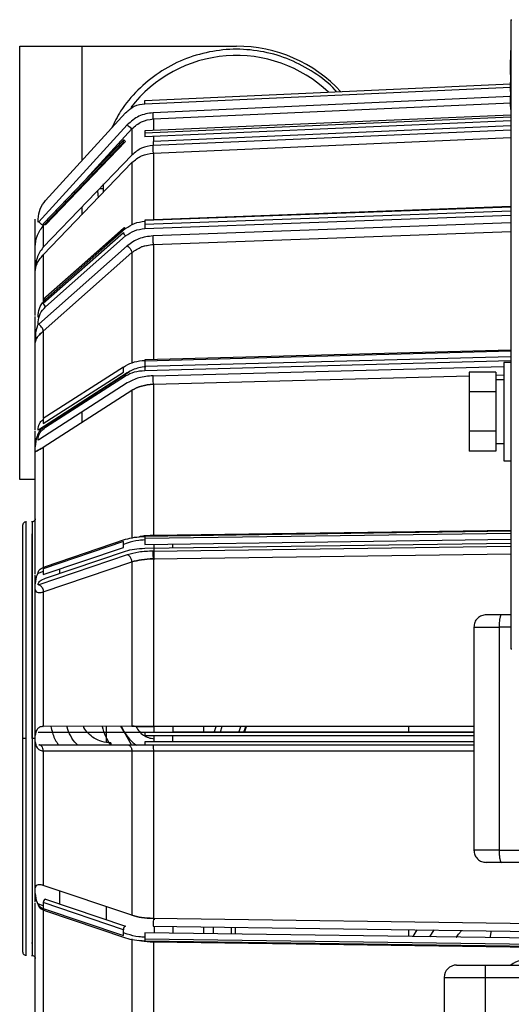
# Paper-space layout 'Sheet2' of a CAD drawing. Units: inches. Extents: x -147 to 301, y 5 to 193.
# Drawn here: x 115 to 118, y 70 to 76 of the extents above; entities that cross this region are included whole.
import ezdxf

# ---------------------------------------------------------------- set-up
doc = ezdxf.new("R2010")
doc.units = ezdxf.units.IN
doc.header["$MEASUREMENT"] = 0

psp = doc.layouts.new('Sheet2')

# ---------------------------------------------------------------- linework, layer by layer
at = {"color": 7, "linetype": 'Continuous', "lineweight": 25, "ltscale": 18}
for p, q in [((118.04645, 75.828), (118.04645, 71.828)), ((118.04645, 75.828), (118.05145, 75.828)), ((114.92548, 75.65951), (115.31918, 75.65951)), ((114.92548, 72.90361), (114.92548, 75.65951)), ((115.31918, 75.65951), (116.30343, 75.65951)), ((118.04645, 75.64788), (118.04545, 75.64788)), ((118.04545, 75.64788), (118.04545, 75.63269)), ((118.04545, 75.63269), (118.04645, 75.63269)), ((118.04545, 75.60732), (118.04545, 75.63269)), ((118.04545, 75.57303), (118.04445, 75.57303)), ((118.04445, 75.54873), (118.04445, 75.57303)), ((118.04545, 75.60732), (118.04545, 75.60654)), ((118.04545, 75.60732), (118.04645, 75.60732)), ((118.04545, 75.60654), (118.04645, 75.60654)), ((118.04545, 75.53059), (118.04545, 75.60654)), ((118.04445, 75.54873), (118.04545, 75.54873)), ((118.04445, 75.48037), (118.04445, 75.54873)), ((118.04545, 75.53059), (118.04645, 75.53059)), ((118.04545, 75.49209), (118.04545, 75.53059)), ((118.04445, 75.48037), (118.04545, 75.48037)), ((118.04445, 75.48037), (118.04445, 75.43154)), ((118.04545, 75.49209), (118.04645, 75.49209)), ((118.04545, 75.49209), (118.04545, 75.46982)), ((118.04545, 75.46982), (118.04645, 75.46982)), ((118.04545, 75.46982), (118.04545, 75.45029)), ((118.04545, 75.29404), (118.04545, 75.45029)), ((118.04545, 75.45029), (118.04645, 75.45029)), ((115.72041, 75.31363), (118.04445, 75.41927)), ((118.04445, 75.43154), (118.04545, 75.43154)), ((118.04445, 75.37178), (118.04445, 75.43154)), ((118.04445, 75.37178), (118.04545, 75.37178)), ((118.04545, 75.34553), (118.04445, 75.34553)), ((118.04445, 75.31053), (118.04445, 75.34553)), ((118.04445, 75.27553), (118.04445, 75.31053)), ((118.04445, 75.27553), (118.04545, 75.27553)), ((118.04545, 75.29404), (118.04645, 75.29404)), ((118.04545, 75.25803), (118.04545, 75.29404)), ((118.04545, 75.25803), (118.04645, 75.25803)), ((115.08992, 74.6794), (115.59852, 75.23644)), ((118.04645, 75.22173), (115.72041, 75.12117)), ((118.04645, 75.18474), (115.72131, 75.08422)), ((115.04631, 74.54311), (115.60914, 75.15969)), ((115.72041, 75.12117), (115.72041, 75.10901)), ((118.04645, 75.15212), (115.77286, 75.05382)), ((115.77286, 75.02949), (118.04645, 75.12779)), ((115.58398, 75.06038), (115.07538, 74.53061)), ((115.58432, 75.06139), (115.07572, 74.53162)), ((115.58398, 75.04822), (115.58398, 75.06038)), ((118.04545, 75.078), (118.04545, 71.953)), ((118.04545, 75.078), (118.04645, 75.078)), ((115.07538, 74.51844), (115.58398, 75.04822)), ((115.08992, 74.52407), (115.59852, 75.05384)), ((115.63822, 74.96762), (115.07538, 74.38118)), ((115.07538, 74.33291), (115.63822, 74.91928)), ((115.45697, 74.754), (115.4575, 74.78391)), ((115.45726, 74.73213), (115.45697, 74.754)), ((115.41898, 74.74005), (115.42337, 74.69545)), ((118.04545, 74.63973), (115.72058, 74.55424)), ((115.0239, 74.40438), (115.0239, 74.55994)), ((115.04359, 74.54008), (115.04359, 74.55994)), ((115.04631, 74.54311), (115.04359, 74.54008)), ((115.07312, 74.51404), (115.07538, 74.51657)), ((115.07538, 74.53061), (115.07538, 74.51844)), ((115.58398, 74.49877), (115.07538, 74.04812)), ((115.58546, 74.50276), (115.07686, 74.05211)), ((115.08992, 74.04895), (115.59852, 74.4996)), ((115.72041, 74.55048), (115.72041, 74.52734)), ((115.07538, 74.02498), (115.58398, 74.47563)), ((115.08992, 74.00267), (115.59852, 74.45332)), ((115.0239, 74.39221), (115.0239, 74.40438)), ((115.0239, 74.22556), (115.0239, 74.39221)), ((115.04631, 73.89241), (115.60914, 74.39123)), ((115.07538, 74.38118), (115.07312, 74.37878)), ((115.77465, 74.3988), (115.70007, 74.38388)), ((115.07312, 74.3305), (115.07538, 74.33291)), ((115.07538, 74.33291), (115.07312, 74.3305)), ((115.07538, 73.84817), (115.63822, 74.34694)), ((115.0239, 73.9176), (115.0239, 73.94074)), ((115.04359, 73.93623), (115.04359, 73.95231)), ((115.04631, 73.93869), (115.04359, 73.93623)), ((115.0239, 73.77583), (115.0239, 73.9176)), ((115.04359, 73.88995), (115.04359, 73.90603)), ((115.04631, 73.89241), (115.04359, 73.88995)), ((115.07312, 73.84612), (115.07538, 73.84817)), ((115.07538, 73.84817), (115.07312, 73.84612)), ((118.04545, 73.72764), (115.72078, 73.66553)), ((115.58398, 73.61984), (115.07538, 73.29243)), ((115.58398, 73.61861), (115.59852, 73.62797)), ((115.58398, 73.58799), (115.58398, 73.61984)), ((115.72041, 73.65741), (115.72041, 73.62556)), ((118.04545, 73.64899), (118.00145, 73.64899)), ((118.00145, 73.64899), (118.00145, 73.02399)), ((115.60914, 73.58286), (115.04631, 73.22044)), ((115.6229, 73.58881), (115.07538, 73.23618)), ((115.07538, 73.26057), (115.58398, 73.58799)), ((115.08992, 73.23685), (115.59852, 73.56426)), ((117.95145, 73.58764), (117.78145, 73.58764)), ((117.78145, 73.58764), (117.78145, 73.46207)), ((117.95145, 73.58764), (117.95145, 73.46207)), ((115.60914, 73.51916), (115.04631, 73.15674)), ((118.00145, 73.53848), (117.95145, 73.53848)), ((115.07538, 73.1098), (115.63822, 73.47214)), ((117.95145, 73.46207), (117.78145, 73.46207)), ((117.78145, 73.46207), (117.78145, 73.21092)), ((117.95145, 73.46207), (117.95145, 73.21092)), ((115.07538, 73.29243), (115.07538, 73.26057)), ((115.0239, 73.18256), (115.0239, 73.21441)), ((115.0239, 73.07956), (115.0239, 73.18256)), ((115.04359, 73.21866), (115.04359, 73.23033)), ((115.04631, 73.22044), (115.04359, 73.21866)), ((115.07538, 73.23618), (115.07312, 73.2347)), ((115.07312, 73.2347), (115.07538, 73.23618)), ((117.95145, 73.21092), (117.78145, 73.21092)), ((117.78145, 73.21092), (117.78145, 73.08535)), ((117.95145, 73.21092), (117.95145, 73.08535)), ((115.04359, 73.15496), (115.04359, 73.16663)), ((115.04631, 73.15674), (115.04359, 73.15496)), ((117.95145, 73.13451), (118.00145, 73.13451)), ((115.07312, 73.10831), (115.07538, 73.1098)), ((115.07538, 73.1098), (115.07312, 73.10831)), ((117.95145, 73.08535), (117.78145, 73.08535)), ((118.00145, 73.02399), (118.04545, 73.02399)), ((115.01922, 72.90361), (114.92548, 72.90361)), ((114.96485, 72.6351), (114.96485, 71.25715)), ((115.00422, 72.63511), (115.00422, 71.25715)), ((115.00453, 72.55572), (114.99954, 72.5558)), ((115.00422, 71.25715), (115.00422, 72.55636)), ((118.04545, 72.57565), (115.72103, 72.543)), ((115.58398, 72.50964), (115.07538, 72.33751)), ((115.08992, 72.35213), (115.59852, 72.52426)), ((115.58398, 72.4722), (115.58398, 72.50964)), ((115.60914, 72.50055), (115.58398, 72.49203)), ((115.72041, 72.52939), (115.72041, 72.49195)), ((115.72041, 72.49195), (118.04545, 72.52461)), ((115.72131, 72.46715), (118.04545, 72.4998)), ((115.77981, 72.39487), (115.77981, 72.49278)), ((115.89792, 72.46963), (115.89792, 72.49444)), ((115.07538, 72.30006), (115.58398, 72.4722)), ((115.08992, 72.27724), (115.59852, 72.44937)), ((115.60914, 72.42566), (115.04631, 72.23512)), ((115.07538, 72.19008), (115.63822, 72.38052)), ((115.04359, 72.30907), (115.04359, 72.31521)), ((115.04631, 72.31001), (115.04359, 72.30907)), ((115.07538, 72.31985), (115.04631, 72.31001)), ((115.07538, 72.33751), (115.07538, 72.30006)), ((115.18138, 72.3082), (115.18138, 72.33594)), ((115.0239, 72.25905), (115.0239, 72.29649)), ((115.0239, 72.2049), (115.0239, 72.25905)), ((115.04359, 72.23419), (115.04359, 72.24033)), ((115.04631, 72.23512), (115.04359, 72.23419)), ((115.07312, 72.18929), (115.07538, 72.19008)), ((115.07538, 72.19008), (115.07312, 72.18929)), ((118.04545, 72.04455), (117.9862, 72.04455)), ((117.81125, 71.96581), (117.81125, 70.54849)), ((117.9716, 71.96581), (117.9716, 70.54849)), ((118.04545, 71.953), (118.04645, 71.953)), ((118.04645, 71.828), (118.05145, 71.828)), ((115.07538, 71.33525), (115.07312, 71.33527)), ((115.07312, 71.33527), (115.07538, 71.33525)), ((115.63822, 71.33535), (115.07538, 71.33525)), ((115.47666, 71.23425), (115.47666, 71.33533)), ((115.58968, 71.29928), (115.56886, 71.33534)), ((117.81125, 71.33513), (115.77465, 71.33511)), ((115.77981, 71.29652), (115.77981, 71.33511)), ((115.89792, 71.33511), (115.89792, 71.29913)), ((116.09477, 71.29913), (116.09477, 71.33511)), ((116.16174, 71.29652), (116.17335, 71.33337)), ((116.20997, 71.33512), (116.19832, 71.29652)), ((116.31866, 71.29652), (116.33034, 71.33512)), ((116.35381, 71.29652), (116.36561, 71.33512)), ((114.96485, 71.25715), (114.96485, 69.8792)), ((115.00422, 71.25715), (115.00422, 69.87919)), ((115.0239, 71.23746), (115.0239, 71.27683)), ((115.04631, 71.29652), (115.04359, 71.29652)), ((115.60914, 71.29652), (115.04631, 71.29652)), ((115.63674, 71.21778), (115.58968, 71.29928)), ((115.72041, 71.27683), (117.81125, 71.27683)), ((117.81125, 71.29652), (115.77286, 71.29652)), ((115.77981, 71.23746), (115.77981, 71.27683)), ((117.81125, 71.29913), (115.89792, 71.29913)), ((115.89792, 71.29652), (115.89792, 71.29913)), ((115.89792, 71.23746), (115.89792, 71.27685)), ((115.04631, 71.21778), (115.60914, 71.21778)), ((115.07312, 71.17903), (115.07538, 71.17905)), ((115.07538, 71.17905), (115.07312, 71.17903)), ((115.07538, 71.17905), (115.63822, 71.17894)), ((117.81125, 71.23746), (115.72041, 71.23746)), ((115.77286, 71.21778), (117.81125, 71.21778)), ((115.77465, 71.17919), (117.81125, 71.17917)), ((117.9716, 70.54849), (118.62695, 70.54849)), ((118.64155, 70.46975), (117.9862, 70.46975)), ((115.0239, 70.25525), (115.0239, 70.3094)), ((115.07538, 70.32421), (115.07312, 70.32501)), ((115.07312, 70.32501), (115.07538, 70.32421)), ((115.63822, 70.13378), (115.07538, 70.32421)), ((115.0239, 70.21781), (115.0239, 70.25525)), ((115.18138, 70.2061), (115.18138, 70.28835)), ((115.04631, 70.20429), (115.04359, 70.20523)), ((115.04359, 70.20523), (115.04359, 70.19909)), ((115.07538, 70.19445), (115.04631, 70.20429)), ((115.07312, 70.17642), (115.07538, 70.17565)), ((115.07538, 70.17565), (115.07312, 70.17642)), ((115.58398, 70.0421), (115.07538, 70.21424)), ((115.07538, 70.21424), (115.07538, 70.17679)), ((115.07538, 70.17679), (115.58398, 70.00466)), ((115.08992, 70.23706), (115.59852, 70.06493)), ((115.47666, 70.10617), (115.47666, 70.18844)), ((115.08992, 70.16217), (115.59852, 69.99004)), ((119.94874, 70.05518), (115.77465, 70.11379)), ((115.77981, 70.11372), (115.77981, 70.10559)), ((115.77286, 70.06493), (119.94695, 70.00629)), ((115.77981, 70.06484), (115.77981, 70.02152)), ((115.89792, 70.06318), (115.89792, 70.01986)), ((116.09477, 70.01709), (116.09477, 70.06041)), ((115.58398, 70.00466), (115.58398, 70.0421)), ((115.60914, 70.01375), (115.58398, 70.02227)), ((119.98632, 69.96243), (115.72041, 70.02235)), ((115.72041, 70.02235), (115.72041, 69.98491)), ((117.44778, 70.0414), (117.42401, 69.99842)), ((117.91387, 69.99154), (117.92414, 70.03471)), ((114.99954, 69.9585), (115.00851, 69.95865)), ((115.72041, 69.98491), (119.98632, 69.92499)), ((115.72103, 69.9713), (119.98508, 69.91141)), ((115.77465, 69.9655), (119.94874, 69.90682)), ((117.88217, 69.81739), (117.88217, 69.73865)), ((117.88217, 69.81739), (134.4491, 69.81739)), ((117.62233, 69.73865), (117.88217, 69.73865)), ((117.62233, 69.73865), (117.62233, 69.42368)), ((117.88217, 69.73865), (134.4491, 69.73865)), ((117.88217, 69.73865), (117.88217, 69.42368))]:
    psp.add_line(p, q, dxfattribs=at)
at = {"color": 8, "linetype": 'Continuous', "lineweight": 25, "ltscale": 18}
for p, q in [((115.31918, 75.65951), (115.31918, 74.93049)), ((115.72131, 75.29396), (118.04445, 75.39956)), ((118.04445, 75.33968), (115.77286, 75.23641)), ((115.77465, 75.19709), (118.04545, 75.30033)), ((115.72041, 75.10901), (118.04645, 75.20956)), ((115.34825, 74.8155), (115.63822, 75.13315)), ((115.77465, 75.08653), (115.77465, 75.0539)), ((115.77465, 74.98016), (118.04645, 75.07838)), ((115.31918, 74.6352), (115.31918, 74.5869)), ((118.04545, 74.63598), (115.72041, 74.55048)), ((115.72041, 74.52734), (118.04545, 74.61284)), ((115.72131, 74.49986), (118.04545, 74.58533)), ((115.07538, 74.51657), (115.08545, 74.5276)), ((118.04545, 74.53688), (115.77286, 74.4533)), ((115.77465, 74.3988), (118.04545, 74.48231)), ((118.04545, 73.71953), (115.72041, 73.65741)), ((115.72041, 73.62556), (118.04545, 73.68768)), ((115.72131, 73.59808), (118.04545, 73.66017)), ((115.77286, 73.56425), (118.00145, 73.6238)), ((115.77465, 73.50991), (117.78145, 73.56353)), ((117.95145, 73.56807), (118.00145, 73.56941)), ((115.31918, 73.33244), (115.31918, 73.26675)), ((118.04545, 72.56205), (115.72041, 72.52939)), ((118.04545, 72.58072), (115.77465, 72.5488)), ((115.77286, 72.44937), (118.04545, 72.48129)), ((115.77465, 72.40051), (118.04545, 72.43239)), ((118.04545, 71.96581), (117.9716, 71.96581)), ((117.39682, 71.33513), (117.39682, 71.29652)), ((116.15385, 70.05958), (116.15385, 70.01626)), ((116.26983, 70.05795), (116.26983, 70.01463)), ((116.29597, 70.01427), (116.29597, 70.05758)), ((117.39682, 70.04212), (117.39682, 69.9988)), ((117.55628, 70.0415), (117.5293, 69.99694))]:
    psp.add_line(p, q, dxfattribs=at)
at = {"color": 7, "linetype": 'Continuous', "lineweight": 25, "ltscale": 18, "flags": 128}
for points in [[(115.72131, 75.29396), (115.72113, 75.2978), (115.72096, 75.30149), (115.72081, 75.30489), (115.72067, 75.30787), (115.72056, 75.31031), (115.72048, 75.31213), (115.72043, 75.31325), (115.72041, 75.31363)], [(115.59852, 75.05384), (115.59568, 75.05619), (115.59295, 75.05821), (115.59044, 75.05983), (115.58824, 75.06099), (115.58643, 75.06163), (115.58509, 75.06175), (115.58426, 75.06133), (115.58398, 75.06038)], [(115.07538, 74.53061), (115.07566, 74.53155), (115.07572, 74.53162)], [(115.08473, 74.52818), (115.08708, 74.52642), (115.08992, 74.52407)], [(115.59852, 74.4996), (115.59568, 74.50147), (115.59295, 74.50283), (115.59044, 74.50362), (115.58824, 74.50381), (115.58643, 74.50339), (115.58509, 74.50238), (115.58426, 74.50082), (115.58398, 74.49877)], [(115.07538, 74.38118), (115.07474, 74.37939), (115.07304, 74.37862), (115.07206, 74.37861)], [(115.57273, 71.33465), (115.57488, 71.3293), (115.58968, 71.29928)], [(116.36234, 71.3374), (116.35853, 71.32674), (116.34838, 71.29652)]]:
    psp.add_lwpolyline(points, dxfattribs=at)
at = {"color": 7, "linetype": 'Continuous', "lineweight": 25, "ltscale": 324}
for centre, radius, start, end in [((116.30343, 74.754), 0.90551, 42.889897, 90), ((116.30343, 74.754), 0.84646, 46.370112, 142.54286), ((116.50744, 75.12499), 0.78719, 181.163301, 182.968536), ((115.73316, 74.55179), 0.01281, 168.958152, 185.863471), ((116.30547, 74.53262), 0.58508, 180.517151, 183.209839), ((115.61758, 74.48163), 0.03413, 190.130919, 236.044781), ((115.08031, 74.04856), 0.00494, 134.125562, 185.172274), ((115.10898, 74.03098), 0.03413, 190.128223, 236.048854), ((115.07753, 74.03401), 0.01941, 50.335706, 79.678429), ((115.75486, 73.65992), 0.03454, 170.644751, 184.159138), ((116.14607, 73.62565), 0.42566, 180.012195, 183.714239), ((115.611, 73.58661), 0.0256, 223.185195, 240.812275), ((115.1024, 73.25919), 0.02559, 223.515094, 240.813072), ((115.77167, 72.53388), 0.05146, 169.797429, 185.008428), ((115.8113, 71.42723), 0.37402, 194.43222, 214.055798), ((115.8113, 71.42723), 0.25591, 210, 235.667573), ((115.82939, 71.28175), 0.10909, 172.217402, 182.581656), ((115.82939, 71.23255), 0.10909, 177.418344, 187.782598), ((115.0991, 70.21517), 0.02374, 112.761664, 182.251459), ((115.6077, 70.04303), 0.02374, 112.764207, 182.248916), ((115.79494, 69.98147), 0.07461, 177.359628, 187.834514), ((117.70107, 69.73865), 0.07874, 90, 180), ((118.17841, 69.62939), 0.23, 90, 125.178905)]:
    psp.add_arc(centre, radius, start, end, dxfattribs=at)
at = {"color": 7, "linetype": 'Continuous', "lineweight": 25, "ltscale": 18}
for points, knots in [([(116.93912, 75.36902), (116.93604, 75.37283), (116.89653, 75.42165), (116.79703, 75.4938), (116.64507, 75.57807), (116.47724, 75.6283), (116.30347, 75.64556), (116.12948, 75.6284), (115.96231, 75.57765), (115.80793, 75.49538), (115.67372, 75.38406), (115.57102, 75.26404), (115.52759, 75.17557), (115.50973, 75.13919)], [0, 0, 0, 0, 0.0086443, 0.1108635, 0.2130825, 0.3153015, 0.4175206, 0.5197403, 0.6219593, 0.7241783, 0.8263975, 0.9286166, 1, 1, 1, 1]), ([(115.59852, 75.23644), (115.61612, 75.25213), (115.65133, 75.28352), (115.69798, 75.29048), (115.72131, 75.29396)], [0, 0, 0, 0, 0.500001, 1, 1, 1, 1]), ([(115.77286, 75.23641), (115.74176, 75.23177), (115.67955, 75.22248), (115.63261, 75.18062), (115.60914, 75.15969)], [0, 0, 0, 0, 0.4999997, 1, 1, 1, 1]), ([(115.63822, 75.13315), (115.65777, 75.1506), (115.69689, 75.18548), (115.74873, 75.19322), (115.77465, 75.19709)], [0, 0, 0, 0, 0.50000187, 1, 1, 1, 1]), ([(115.77465, 75.19709), (115.77461, 75.19787), (115.77454, 75.19951), (115.77406, 75.21014), (115.77346, 75.22325), (115.77305, 75.23213), (115.77286, 75.23641)], [0, 0, 0, 0, 0.270469, 0.5623176, 0.7894586, 1, 1, 1, 1]), ([(115.60914, 75.15969), (115.61323, 75.15596), (115.62173, 75.1482), (115.63143, 75.13935), (115.63715, 75.13413), (115.63787, 75.13347), (115.63822, 75.13315)], [0, 0, 0, 0, 0.2704359, 0.562389, 0.7895617, 1, 1, 1, 1]), ([(115.63822, 75.13315), (115.63822, 75.12755), (115.63822, 75.11634), (115.63822, 75.06085), (115.63822, 74.99869), (115.63822, 74.96762)], [0, 0, 0, 0, 0.3333331, 0.6666668, 1, 1, 1, 1]), ([(115.77465, 75.02835), (115.74873, 75.02467), (115.69689, 75.01732), (115.65777, 74.98418), (115.63822, 74.96762)], [0, 0, 0, 0, 0.4999993, 1, 1, 1, 1]), ([(115.77286, 75.05382), (115.77311, 75.04886), (115.77362, 75.03854), (115.77416, 75.02981), (115.77433, 75.0285), (115.77438, 75.02814)], [0, 0, 0, 0, 0.4031124, 0.8380019, 1, 1, 1, 1]), ([(115.77465, 74.98016), (115.77461, 74.98261), (115.77454, 74.98769), (115.77406, 75.0018), (115.77346, 75.01658), (115.77305, 75.02529), (115.77286, 75.02949)], [0, 0, 0, 0, 0.2704692, 0.5623145, 0.7894584, 1, 1, 1, 1]), ([(115.63822, 74.91928), (115.65777, 74.93589), (115.69689, 74.96911), (115.74873, 74.97648), (115.77465, 74.98016)], [0, 0, 0, 0, 0.5000014, 1, 1, 1, 1]), ([(115.04359, 74.55994), (115.04572, 74.58202), (115.04999, 74.62617), (115.07661, 74.66166), (115.08992, 74.6794)], [0, 0, 0, 0, 0.49999739, 1, 1, 1, 1]), ([(115.0239, 74.38471), (115.02599, 74.40683), (115.02912, 74.44002), (115.04935, 74.48363), (115.0652, 74.50391), (115.07312, 74.51404)], [0, 0, 0, 0, 0.4998128, 0.7502218, 1, 1, 1, 1]), ([(115.07538, 74.51657), (115.07481, 74.51709), (115.07363, 74.51817), (115.06577, 74.52534), (115.05607, 74.5342), (115.04948, 74.54022), (115.04631, 74.54311)], [0, 0, 0, 0, 0.2703543, 0.5622432, 0.7894371, 1, 1, 1, 1]), ([(115.07538, 74.51657), (115.07538, 74.51169), (115.07538, 74.50194), (115.07538, 74.45658), (115.07538, 74.40631), (115.07538, 74.38118)], [0, 0, 0, 0, 0.3333338, 0.6666666, 1, 1, 1, 1]), ([(115.59852, 74.4996), (115.61612, 74.5123), (115.65133, 74.53769), (115.69798, 74.54332), (115.72131, 74.54614)], [0, 0, 0, 0, 0.5000007, 1, 1, 1, 1]), ([(115.59852, 74.45332), (115.61612, 74.46602), (115.65133, 74.49141), (115.69798, 74.49704), (115.72131, 74.49986)], [0, 0, 0, 0, 0.5000022, 1, 1, 1, 1]), ([(115.77286, 74.4533), (115.74176, 74.44954), (115.67955, 74.44203), (115.63261, 74.40816), (115.60914, 74.39123)], [0, 0, 0, 0, 0.499999, 1, 1, 1, 1]), ([(115.77465, 74.3988), (115.77461, 74.40267), (115.77454, 74.41071), (115.77406, 74.4269), (115.77346, 74.44191), (115.77305, 74.4496), (115.77286, 74.4533)], [0, 0, 0, 0, 0.2704741, 0.562317, 0.7894573, 1, 1, 1, 1]), ([(115.07312, 74.37878), (115.0652, 74.3687), (115.04935, 74.34851), (115.02912, 74.30054), (115.02599, 74.26284), (115.0239, 74.23772)], [0, 0, 0, 0, 0.2497778, 0.5001888, 1, 1, 1, 1]), ([(115.60914, 74.39123), (115.61323, 74.38781), (115.62173, 74.3807), (115.63143, 74.36738), (115.63715, 74.35549), (115.63787, 74.34971), (115.63822, 74.34694)], [0, 0, 0, 0, 0.27044055, 0.56239196, 0.78957776, 1, 1, 1, 1]), ([(115.63822, 74.34693), (115.65777, 74.36108), (115.69689, 74.38938), (115.74873, 74.39566), (115.77465, 74.3988)], [0, 0, 0, 0, 0.5000016, 1, 1, 1, 1]), ([(115.0239, 74.22556), (115.02599, 74.2425), (115.02912, 74.26794), (115.04935, 74.30292), (115.0652, 74.32131), (115.07312, 74.3305)], [0, 0, 0, 0, 0.4998152, 0.7502249, 1, 1, 1, 1]), ([(115.0239, 73.94763), (115.0239, 73.95481), (115.0239, 74.01911), (115.0239, 74.11639), (115.0239, 74.18917), (115.0239, 74.22556)], [0, 0, 0, 0, 0.0591997, 0.5295743, 1, 1, 1, 1]), ([(115.04359, 73.95231), (115.04572, 73.97017), (115.04999, 74.00589), (115.07661, 74.0346), (115.08992, 74.04895)], [0, 0, 0, 0, 0.4999977, 1, 1, 1, 1]), ([(115.04359, 73.90603), (115.04572, 73.92389), (115.04999, 73.95961), (115.07661, 73.98831), (115.08992, 74.00267)], [0, 0, 0, 0, 0.4999977, 1, 1, 1, 1]), ([(115.04329, 73.89237), (115.04054, 73.88655), (115.02696, 73.85788), (115.02526, 73.82509), (115.0239, 73.79897)], [0, 0, 0, 0, 0.2032721, 1, 1, 1, 1]), ([(115.07538, 73.84817), (115.07481, 73.85183), (115.07363, 73.85944), (115.06577, 73.87286), (115.05607, 73.88446), (115.04948, 73.88982), (115.04631, 73.89241)], [0, 0, 0, 0, 0.2703509, 0.5622452, 0.7894365, 1, 1, 1, 1]), ([(115.0239, 73.77583), (115.02599, 73.78595), (115.02912, 73.80114), (115.04935, 73.82407), (115.0652, 73.83877), (115.07312, 73.84612)], [0, 0, 0, 0, 0.4998129, 0.7502187, 1, 1, 1, 1]), ([(115.07312, 73.84612), (115.0652, 73.83877), (115.04935, 73.82407), (115.02912, 73.80114), (115.02599, 73.78595), (115.0239, 73.77583)], [0, 0, 0, 0, 0.2497787, 0.5001842, 1, 1, 1, 1]), ([(115.0239, 73.2213), (115.0239, 73.26634), (115.0239, 73.3935), (115.0239, 73.58154), (115.0239, 73.71107), (115.0239, 73.77583)], [0, 0, 0, 0, 0.2152344, 0.6075963, 1, 1, 1, 1]), ([(115.59852, 73.62797), (115.61612, 73.63719), (115.65133, 73.65564), (115.69798, 73.65973), (115.72131, 73.66178)], [0, 0, 0, 0, 0.499999, 1, 1, 1, 1]), ([(115.72644, 73.62122), (115.71168, 73.61964), (115.66627, 73.61477), (115.63217, 73.59572), (115.60914, 73.58286)], [0, 0, 0, 0, 0.32489637, 1, 1, 1, 1]), ([(115.59852, 73.56426), (115.61612, 73.57349), (115.65133, 73.59194), (115.69798, 73.59603), (115.72131, 73.59808)], [0, 0, 0, 0, 0.5000018, 1, 1, 1, 1]), ([(115.77286, 73.56425), (115.74176, 73.56152), (115.67956, 73.55606), (115.63261, 73.53146), (115.60914, 73.51916)], [0, 0, 0, 0, 0.5000014, 1, 1, 1, 1]), ([(115.77465, 73.50991), (115.77461, 73.51482), (115.77454, 73.52503), (115.77406, 73.54172), (115.77346, 73.55549), (115.77305, 73.56141), (115.77286, 73.56425)], [0, 0, 0, 0, 0.27046884, 0.56231849, 0.78945697, 1, 1, 1, 1]), ([(115.63822, 73.47214), (115.65777, 73.48244), (115.69689, 73.50306), (115.74873, 73.50763), (115.77465, 73.50991)], [0, 0, 0, 0, 0.50000133, 1, 1, 1, 1]), ([(115.77465, 73.50991), (115.74873, 73.50763), (115.69689, 73.50306), (115.65777, 73.48244), (115.63822, 73.47214)], [0, 0, 0, 0, 0.49999867, 1, 1, 1, 1]), ([(115.77465, 73.50991), (115.77465, 73.40941), (115.77465, 73.2084), (115.77465, 72.88623), (115.77465, 72.66128), (115.77465, 72.5488)], [0, 0, 0, 0, 0.3333331, 0.66666665, 1, 1, 1, 1]), ([(115.63822, 73.47214), (115.63822, 73.37352), (115.63822, 73.17629), (115.63822, 72.86025), (115.63822, 72.6396), (115.63822, 72.52928)], [0, 0, 0, 0, 0.3333332, 0.6666663, 1, 1, 1, 1]), ([(115.04359, 73.23033), (115.04522, 73.24342), (115.0478, 73.26406), (115.06799, 73.28069), (115.07538, 73.28677)], [0, 0, 0, 0, 0.6342303, 1, 1, 1, 1]), ([(115.07312, 73.2347), (115.0652, 73.22758), (115.04935, 73.21331), (115.02912, 73.17067), (115.02599, 73.1351), (115.0239, 73.11141)], [0, 0, 0, 0, 0.2497808, 0.5001893, 1, 1, 1, 1]), ([(115.04359, 73.16663), (115.04572, 73.17961), (115.04999, 73.20556), (115.07661, 73.22642), (115.08992, 73.23685)], [0, 0, 0, 0, 0.4999956, 1, 1, 1, 1]), ([(115.0239, 73.07956), (115.02599, 73.08186), (115.02912, 73.08532), (115.04935, 73.09395), (115.0652, 73.10352), (115.07312, 73.10831)], [0, 0, 0, 0, 0.4998143, 0.750222, 1, 1, 1, 1]), ([(115.07312, 73.10831), (115.0652, 73.10352), (115.04935, 73.09395), (115.02912, 73.08532), (115.02599, 73.08186), (115.0239, 73.07956)], [0, 0, 0, 0, 0.249779, 0.5001875, 1, 1, 1, 1]), ([(115.0239, 72.30338), (115.0239, 72.38124), (115.0239, 72.55744), (115.0239, 72.81853), (115.0239, 72.99255), (115.0239, 73.07956)], [0, 0, 0, 0, 0.2835679, 0.6417645, 1, 1, 1, 1]), ([(115.07538, 73.1098), (115.07538, 73.029), (115.07538, 72.86739), (115.07538, 72.60899), (115.07538, 72.42876), (115.07538, 72.33865)], [0, 0, 0, 0, 0.3333329, 0.6666669, 1, 1, 1, 1]), ([(114.96953, 72.63454), (114.96614, 72.63484), (114.95935, 72.63545), (114.95033, 72.6299), (114.94573, 72.62233), (114.94531, 72.6172), (114.94517, 72.61541)], [0, 0, 0, 0, 0.28279, 0.56554954, 0.84832342, 1, 1, 1, 1]), ([(115.0239, 72.65479), (115.02376, 72.653), (115.02334, 72.64787), (115.01873, 72.6403), (115.00971, 72.63475), (115.00293, 72.63536), (114.99954, 72.63567)], [0, 0, 0, 0, 0.1516701, 0.4344461, 0.7172222, 1, 1, 1, 1]), ([(114.94516, 71.25715), (114.94516, 71.34605), (114.94516, 71.52384), (114.94516, 71.78028), (114.94516, 72.01664), (114.94516, 72.22374), (114.94516, 72.39396), (114.94516, 72.51949), (114.94516, 72.60025), (114.94516, 72.61036), (114.94516, 72.61542)], [0, 0, 0, 0, 0.1249999, 0.2499999, 0.375, 0.5, 0.625, 0.7500001, 0.8750001, 1, 1, 1, 1]), ([(115.59852, 72.52426), (115.61612, 72.52911), (115.65133, 72.53881), (115.69798, 72.54096), (115.72131, 72.54204)], [0, 0, 0, 0, 0.50000013, 1, 1, 1, 1]), ([(115.72041, 72.52025), (115.70776, 72.51952), (115.66453, 72.517), (115.63209, 72.50736), (115.60914, 72.50055)], [0, 0, 0, 0, 0.2927513, 1, 1, 1, 1]), ([(115.77465, 72.5488), (115.74816, 72.54799), (115.7137, 72.54694), (115.68752, 72.54049), (115.68146, 72.539)], [0, 0, 0, 0, 0.7686843, 1, 1, 1, 1]), ([(115.59852, 72.44937), (115.61612, 72.45422), (115.65133, 72.46392), (115.69798, 72.46607), (115.72131, 72.46715)], [0, 0, 0, 0, 0.5000011, 1, 1, 1, 1]), ([(115.77286, 72.44937), (115.74176, 72.44793), (115.67955, 72.44506), (115.63261, 72.43213), (115.60914, 72.42566)], [0, 0, 0, 0, 0.4999994, 1, 1, 1, 1]), ([(115.77465, 72.40051), (115.77461, 72.40598), (115.77454, 72.41736), (115.77406, 72.43292), (115.77346, 72.4441), (115.77305, 72.44766), (115.77286, 72.44937)], [0, 0, 0, 0, 0.2704732, 0.5623154, 0.7894465, 1, 1, 1, 1]), ([(115.63822, 72.38052), (115.63766, 72.38594), (115.63649, 72.39719), (115.62863, 72.41177), (115.61891, 72.4217), (115.61231, 72.42437), (115.60914, 72.42566)], [0, 0, 0, 0, 0.27043652, 0.56238696, 0.78955939, 1, 1, 1, 1]), ([(115.63822, 72.38052), (115.65777, 72.38598), (115.69689, 72.39688), (115.74873, 72.3993), (115.77465, 72.40051)], [0, 0, 0, 0, 0.5000016, 1, 1, 1, 1]), ([(115.77465, 72.40051), (115.74873, 72.3993), (115.69689, 72.39688), (115.65777, 72.38598), (115.63822, 72.38052)], [0, 0, 0, 0, 0.4999988, 1, 1, 1, 1]), ([(115.63822, 72.38052), (115.63822, 72.26673), (115.63822, 72.03916), (115.63822, 71.68883), (115.63822, 71.45318), (115.63822, 71.33535)], [0, 0, 0, 0, 0.3333333, 0.6666669, 1, 1, 1, 1]), ([(115.77465, 72.40051), (115.77465, 72.28453), (115.77465, 72.05256), (115.77465, 71.69544), (115.77465, 71.45522), (115.77465, 71.33511)], [0, 0, 0, 0, 0.3333333, 0.6666666, 1, 1, 1, 1]), ([(115.04359, 72.31128), (115.04072, 72.30719), (115.02702, 72.28769), (115.02528, 72.26237), (115.0239, 72.24234)], [0, 0, 0, 0, 0.2093455, 1, 1, 1, 1]), ([(115.04359, 72.31521), (115.04572, 72.32203), (115.04999, 72.33568), (115.07661, 72.34664), (115.08992, 72.35213)], [0, 0, 0, 0, 0.5000002, 1, 1, 1, 1]), ([(115.04359, 72.24033), (115.04572, 72.24715), (115.04999, 72.26079), (115.07661, 72.27176), (115.08992, 72.27724)], [0, 0, 0, 0, 0.5000002, 1, 1, 1, 1]), ([(115.0239, 71.27683), (115.0239, 71.38158), (115.0239, 71.59106), (115.0239, 71.9025), (115.0239, 72.1041), (115.0239, 72.2049)], [0, 0, 0, 0, 0.3333321, 0.6666476, 1, 1, 1, 1]), ([(115.0239, 72.2049), (115.02599, 72.19916), (115.02912, 72.19055), (115.04935, 72.18403), (115.0652, 72.18754), (115.07312, 72.18929)], [0, 0, 0, 0, 0.4998093, 0.7502212, 1, 1, 1, 1]), ([(115.04631, 72.23512), (115.05039, 72.23332), (115.05888, 72.22958), (115.06857, 72.21692), (115.07429, 72.20293), (115.07503, 72.19425), (115.07538, 72.19008)], [0, 0, 0, 0, 0.2705697, 0.5625079, 0.7896129, 1, 1, 1, 1]), ([(115.07538, 72.19008), (115.07538, 72.09696), (115.07538, 71.9107), (115.07538, 71.62426), (115.07538, 71.43159), (115.07538, 71.33525)], [0, 0, 0, 0, 0.3333337, 0.6666667, 1, 1, 1, 1]), ([(117.88999, 72.04455), (117.87967, 72.04337), (117.85903, 72.041), (117.83301, 72.02279), (117.8148, 71.99676), (117.81243, 71.97613), (117.81125, 71.96581)], [0, 0, 0, 0, 0.2500043, 0.4999994, 0.7500051, 1, 1, 1, 1]), ([(117.9862, 72.04455), (117.97305, 72.04455), (117.94676, 72.04455), (117.91554, 72.04455), (117.8941, 72.04455), (117.89136, 72.04455), (117.88999, 72.04455)], [0, 0, 0, 0, 0.2500002, 0.5000026, 0.7499981, 1, 1, 1, 1]), ([(117.9862, 72.04455), (117.98428, 72.04337), (117.98046, 72.041), (117.97563, 72.02279), (117.97226, 71.99676), (117.97182, 71.97613), (117.9716, 71.96581)], [0, 0, 0, 0, 0.2499995, 0.5000001, 0.7500026, 1, 1, 1, 1]), ([(117.81125, 71.96581), (117.81354, 71.96581), (117.81811, 71.96581), (117.85383, 71.96581), (117.90586, 71.96581), (117.94969, 71.96581), (117.9716, 71.96581)], [0, 0, 0, 0, 0.2499984, 0.5000007, 0.7500001, 1, 1, 1, 1]), ([(115.07312, 71.33527), (115.0652, 71.33382), (115.04935, 71.33092), (115.02912, 71.3099), (115.02599, 71.29005), (115.0239, 71.27683)], [0, 0, 0, 0, 0.2497764, 0.5001875, 1, 1, 1, 1]), ([(115.12293, 71.33526), (115.12627, 71.32156), (115.13556, 71.28345), (115.15267, 71.24319), (115.17011, 71.22051), (115.17221, 71.21778)], [0, 0, 0, 0, 0.3306493, 0.9194688, 1, 1, 1, 1]), ([(115.50422, 71.23038), (115.4854, 71.23187), (115.44873, 71.23479), (115.39882, 71.25746), (115.36148, 71.28956), (115.33757, 71.31587), (115.33208, 71.33268), (115.33122, 71.3353)], [0, 0, 0, 0, 0.26624269, 0.5187015, 0.75188228, 0.9613128, 1, 1, 1, 1]), ([(115.77465, 71.33511), (115.74873, 71.33513), (115.69689, 71.33515), (115.65777, 71.33529), (115.63822, 71.33535)], [0, 0, 0, 0, 0.49999746, 1, 1, 1, 1]), ([(115.63822, 71.33535), (115.65777, 71.33529), (115.69689, 71.33515), (115.74873, 71.33513), (115.77465, 71.33511)], [0, 0, 0, 0, 0.5000014, 1, 1, 1, 1]), ([(115.66376, 71.33528), (115.67056, 71.32374), (115.68909, 71.29229), (115.73243, 71.2631), (115.76756, 71.25808), (115.77981, 71.25633)], [0, 0, 0, 0, 0.2741308, 0.7468705, 1, 1, 1, 1]), ([(114.94516, 69.89888), (114.94516, 69.90394), (114.94516, 69.91405), (114.94516, 69.99481), (114.94516, 70.12034), (114.94516, 70.29056), (114.94516, 70.49766), (114.94516, 70.73402), (114.94516, 70.99046), (114.94516, 71.16825), (114.94516, 71.25715)], [0, 0, 0, 0, 0.125, 0.2499999, 0.3750001, 0.5, 0.625, 0.7500001, 0.8750001, 1, 1, 1, 1]), ([(114.96485, 71.25715), (114.96227, 71.25715), (114.95711, 71.25715), (114.9506, 71.25715), (114.94605, 71.25715), (114.94546, 71.25715), (114.94517, 71.25715)], [0, 0, 0, 0, 0.2499694, 0.4999931, 0.7500381, 1, 1, 1, 1]), ([(115.0239, 71.25715), (115.0236, 71.25715), (115.02301, 71.25715), (115.01846, 71.25715), (115.01196, 71.25715), (115.0068, 71.25715), (115.00422, 71.25715)], [0, 0, 0, 0, 0.2499694, 0.4999931, 0.7500381, 1, 1, 1, 1]), ([(115.77286, 71.29652), (115.74176, 71.29652), (115.67955, 71.29652), (115.63261, 71.29652), (115.60914, 71.29652)], [0, 0, 0, 0, 0.4999987, 1, 1, 1, 1]), ([(115.0239, 70.3094), (115.0239, 70.4102), (115.0239, 70.61178), (115.0239, 70.92323), (115.0239, 71.13272), (115.0239, 71.23746)], [0, 0, 0, 0, 0.3333321, 0.6666482, 1, 1, 1, 1]), ([(115.0239, 71.23746), (115.02599, 71.22425), (115.02912, 71.2044), (115.04935, 71.18338), (115.0652, 71.18048), (115.07312, 71.17903)], [0, 0, 0, 0, 0.4998115, 0.7502231, 1, 1, 1, 1]), ([(115.07538, 71.17905), (115.07481, 71.18456), (115.07363, 71.19602), (115.06577, 71.20897), (115.05607, 71.21651), (115.04948, 71.21737), (115.04631, 71.21778)], [0, 0, 0, 0, 0.2703617, 0.5622408, 0.7894387, 1, 1, 1, 1]), ([(115.07538, 71.17905), (115.07538, 71.08271), (115.07538, 70.89004), (115.07538, 70.6036), (115.07538, 70.41734), (115.07538, 70.32421)], [0, 0, 0, 0, 0.3333332, 0.6666669, 1, 1, 1, 1]), ([(115.50422, 71.22918), (115.50422, 71.22944), (115.50422, 71.23054), (115.50422, 71.22666), (115.50422, 71.21843), (115.50422, 71.21778)], [0, 0, 0, 0, 0.2212251, 0.9381808, 1, 1, 1, 1]), ([(115.60914, 71.21778), (115.61277, 71.21726), (115.61835, 71.21647), (115.62507, 71.21164), (115.62971, 71.20664), (115.63346, 71.20043), (115.63712, 71.19139), (115.63778, 71.18385), (115.63822, 71.17894)], [0, 0, 0, 0, 0.23966005, 0.3684917, 0.499999, 0.63152526, 0.76035806, 1, 1, 1, 1]), ([(115.60914, 71.21778), (115.63261, 71.21778), (115.67955, 71.21778), (115.74176, 71.21778), (115.77286, 71.21778)], [0, 0, 0, 0, 0.5000007, 1, 1, 1, 1]), ([(115.63822, 71.17894), (115.64744, 71.17898), (115.6659, 71.17905), (115.69961, 71.17912), (115.73612, 71.17917), (115.7618, 71.17918), (115.77465, 71.17919)], [0, 0, 0, 0, 0.2500088, 0.5000064, 0.7499946, 1, 1, 1, 1]), ([(115.63822, 71.17894), (115.63822, 71.06112), (115.63822, 70.82547), (115.63822, 70.47514), (115.63822, 70.24756), (115.63822, 70.13378)], [0, 0, 0, 0, 0.3333336, 0.6666665, 1, 1, 1, 1]), ([(115.77286, 71.21778), (115.77308, 71.21727), (115.77343, 71.21648), (115.77384, 71.21168), (115.77412, 71.20672), (115.77435, 71.20056), (115.77458, 71.19158), (115.77462, 71.18407), (115.77465, 71.17919)], [0, 0, 0, 0, 0.23973192, 0.36854818, 0.50002035, 0.63148101, 0.76029227, 1, 1, 1, 1]), ([(115.77465, 71.17919), (115.77465, 71.05908), (115.77465, 70.81886), (115.77465, 70.46174), (115.77465, 70.22977), (115.77465, 70.11379)], [0, 0, 0, 0, 0.3333335, 0.6666669, 1, 1, 1, 1]), ([(117.9716, 70.54849), (117.94969, 70.54849), (117.90586, 70.54849), (117.85383, 70.54849), (117.81811, 70.54849), (117.81354, 70.54849), (117.81125, 70.54849)], [0, 0, 0, 0, 0.2499999, 0.4999993, 0.7500016, 1, 1, 1, 1]), ([(117.81125, 70.54849), (117.81243, 70.53817), (117.8148, 70.51753), (117.83301, 70.49151), (117.85903, 70.4733), (117.87967, 70.47093), (117.88999, 70.46975)], [0, 0, 0, 0, 0.2499994, 0.500001, 0.7499959, 1, 1, 1, 1]), ([(117.9716, 70.54849), (117.97182, 70.53817), (117.97226, 70.51753), (117.97563, 70.49151), (117.98046, 70.4733), (117.98428, 70.47093), (117.9862, 70.46975)], [0, 0, 0, 0, 0.2500019, 0.5000003, 0.7500007, 1, 1, 1, 1]), ([(117.9862, 70.46975), (117.97305, 70.46975), (117.94676, 70.46975), (117.91554, 70.46975), (117.8941, 70.46975), (117.89136, 70.46975), (117.88999, 70.46975)], [0, 0, 0, 0, 0.2500002, 0.5000026, 0.7499981, 1, 1, 1, 1]), ([(115.07312, 70.32501), (115.0652, 70.32676), (115.04935, 70.33027), (115.02912, 70.32375), (115.02599, 70.31514), (115.0239, 70.3094)], [0, 0, 0, 0, 0.2497788, 0.5001907, 1, 1, 1, 1]), ([(115.0239, 70.27196), (115.02599, 70.25255), (115.02912, 70.22342), (115.04935, 70.18995), (115.0652, 70.18093), (115.07312, 70.17642)], [0, 0, 0, 0, 0.4998133, 0.7502182, 1, 1, 1, 1]), ([(115.0239, 69.43474), (115.0239, 69.52175), (115.0239, 69.69576), (115.0239, 69.95685), (115.0239, 70.13306), (115.0239, 70.21092)], [0, 0, 0, 0, 0.3582139, 0.7164105, 1, 1, 1, 1]), ([(115.04359, 70.19909), (115.04572, 70.19226), (115.04999, 70.17862), (115.07661, 70.16766), (115.08992, 70.16217)], [0, 0, 0, 0, 0.4999998, 1, 1, 1, 1]), ([(115.07538, 70.17565), (115.07538, 70.08554), (115.07538, 69.90531), (115.07538, 69.64691), (115.07538, 69.4853), (115.07538, 69.4045)], [0, 0, 0, 0, 0.3333334, 0.6666671, 1, 1, 1, 1]), ([(115.77465, 70.11379), (115.74873, 70.115), (115.69689, 70.11742), (115.65777, 70.12832), (115.63822, 70.13378)], [0, 0, 0, 0, 0.4999982, 1, 1, 1, 1]), ([(115.63822, 70.13378), (115.65777, 70.12832), (115.69689, 70.11742), (115.74873, 70.115), (115.77465, 70.11379)], [0, 0, 0, 0, 0.5000013, 1, 1, 1, 1]), ([(115.77465, 70.11379), (115.77461, 70.10832), (115.77454, 70.09694), (115.77406, 70.08138), (115.77346, 70.0702), (115.77305, 70.06664), (115.77286, 70.06493)], [0, 0, 0, 0, 0.2704725, 0.5623185, 0.7894556, 1, 1, 1, 1]), ([(115.59852, 69.99004), (115.61612, 69.98519), (115.65133, 69.97549), (115.69798, 69.97334), (115.72131, 69.97226)], [0, 0, 0, 0, 0.50000013, 1, 1, 1, 1]), ([(115.72041, 69.99404), (115.70776, 69.99478), (115.66453, 69.9973), (115.63209, 70.00694), (115.60914, 70.01375)], [0, 0, 0, 0, 0.29275157, 1, 1, 1, 1]), ([(117.69943, 69.99455), (117.69966, 69.99489), (117.70543, 70.00309), (117.71598, 70.01634), (117.72706, 70.03024), (117.73231, 70.03643), (117.73313, 70.03739)], [0, 0, 0, 0, 0.0225976, 0.5541251, 0.9305155, 1, 1, 1, 1]), ([(115.68146, 69.9753), (115.68752, 69.97381), (115.7137, 69.96736), (115.74816, 69.96631), (115.77465, 69.9655)], [0, 0, 0, 0, 0.23131528, 1, 1, 1, 1]), ([(114.94517, 69.89889), (114.94531, 69.89709), (114.94573, 69.89197), (114.95033, 69.88439), (114.95935, 69.87885), (114.96614, 69.87946), (114.96953, 69.87976)], [0, 0, 0, 0, 0.1516755, 0.4344545, 0.717212, 1, 1, 1, 1]), ([(114.99954, 69.87863), (115.00293, 69.87894), (115.00971, 69.87955), (115.01873, 69.874), (115.02334, 69.86643), (115.02376, 69.8613), (115.0239, 69.85951)], [0, 0, 0, 0, 0.2827799, 0.5655579, 0.8483289, 1, 1, 1, 1]), ([(117.70107, 69.81739), (117.70349, 69.81739), (117.70721, 69.81739), (117.72979, 69.81739), (117.75317, 69.81739), (117.78218, 69.81739), (117.82434, 69.81739), (117.85939, 69.81739), (117.88217, 69.81739)], [0, 0, 0, 0, 0.2394592, 0.368355, 0.4999932, 0.6316451, 0.7605426, 1, 1, 1, 1])]:
    psp.add_open_spline(points, degree=3, knots=knots, dxfattribs=at)
at = {"color": 8, "linetype": 'Continuous', "lineweight": 25, "ltscale": 18}
for points, knots in [([(115.77465, 75.19709), (115.77465, 75.19211), (115.77465, 75.18273), (115.77465, 75.14244), (115.77465, 75.12352)], [0, 0, 0, 0, 0.5303261, 1, 1, 1, 1]), ([(115.77465, 74.98016), (115.77465, 74.93754), (115.77465, 74.85231), (115.77465, 74.70826), (115.77465, 74.59942), (115.77465, 74.55623)], [0, 0, 0, 0, 0.3762128, 0.752425, 1, 1, 1, 1]), ([(115.63822, 74.91928), (115.63822, 74.8774), (115.63822, 74.79363), (115.63822, 74.65845), (115.63822, 74.55873), (115.63822, 74.52324)], [0, 0, 0, 0, 0.3917331, 0.7834677, 1, 1, 1, 1]), ([(115.43237, 74.754), (115.43484, 74.754), (115.44055, 74.754), (115.45103, 74.754), (115.45697, 74.754)], [0, 0, 0, 0, 0.4323739, 1, 1, 1, 1]), ([(115.77465, 74.3988), (115.77465, 74.32359), (115.77465, 74.17316), (115.77465, 73.92732), (115.77465, 73.75027), (115.77465, 73.66697)], [0, 0, 0, 0, 0.3462023, 0.6924045, 1, 1, 1, 1]), ([(115.07538, 74.33291), (115.07538, 74.29834), (115.07538, 74.22919), (115.07538, 74.12524), (115.07538, 74.05156), (115.07538, 74.02998)], [0, 0, 0, 0, 0.4142059, 0.8284104, 1, 1, 1, 1]), ([(115.63822, 74.34694), (115.63822, 74.27311), (115.63822, 74.12546), (115.63822, 73.88944), (115.63822, 73.72134), (115.63822, 73.64514)], [0, 0, 0, 0, 0.3534704, 0.7069399, 1, 1, 1, 1]), ([(115.07538, 73.84817), (115.07538, 73.78755), (115.07538, 73.66631), (115.07538, 73.48137), (115.07538, 73.3529), (115.07538, 73.29932)], [0, 0, 0, 0, 0.3682695, 0.7365379, 1, 1, 1, 1]), ([(115.29301, 71.21778), (115.29053, 71.21982), (115.27209, 71.23497), (115.24921, 71.27358), (115.22924, 71.31208), (115.22654, 71.33375), (115.22634, 71.33528)], [0, 0, 0, 0, 0.0702617, 0.5219296, 0.9663358, 1, 1, 1, 1]), ([(115.63822, 69.98502), (115.63822, 69.87493), (115.63822, 69.65475), (115.63822, 69.4265), (115.63822, 69.31287), (115.63822, 69.29869)], [0, 0, 0, 0, 0.4667073, 0.9334145, 1, 1, 1, 1]), ([(115.77465, 69.9655), (115.77465, 69.85332), (115.77465, 69.62898), (115.77465, 69.40736), (115.77465, 69.30224), (115.77465, 69.29869)], [0, 0, 0, 0, 0.491412, 0.9828243, 1, 1, 1, 1])]:
    psp.add_open_spline(points, degree=3, knots=knots, dxfattribs=at)

doc.saveas('drawing.dxf')
